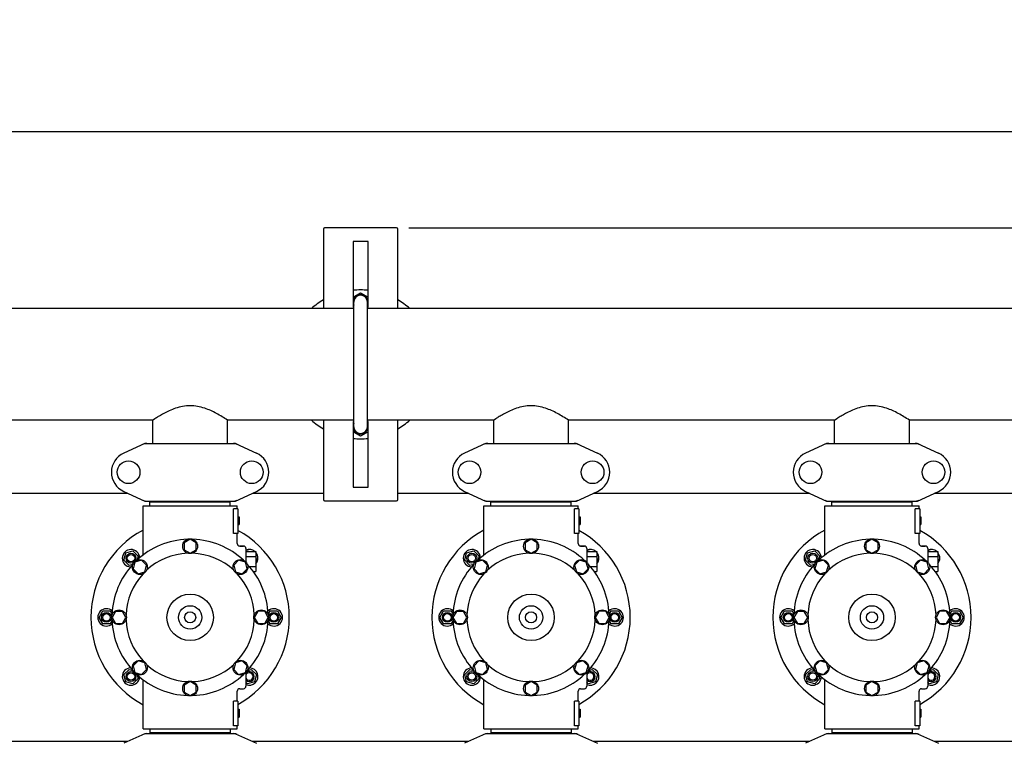
# Model space of a CAD drawing. Units: millimetres. Extents: x 18687 to 23553, y 1675 to 8407.
# Drawn here: x 20766 to 21560, y 4297 to 4880 of the extents above; entities that cross this region are included whole.
import ezdxf

# ---------------------------------------------------------------- set-up
doc = ezdxf.new("R2010")
doc.units = ezdxf.units.MM
doc.layers.add('COTAS', color=7, linetype='Continuous')
doc.styles.add('ARIAL', font='arial.ttf')
doc.dimstyles.new('Diseño_PlanosFabricacion', dxfattribs={"dimtxt": 40, "dimasz": 45, "dimexe": 10, "dimexo": 10, "dimgap": 10, "dimtad": 1, "dimtih": 1, "dimtoh": 1, "dimdec": 0, "dimzin": 1, "dimdsep": 46, "dimtxsty": 'ARIAL', "dimcen": 15, "dimadec": 0, "dimazin": 0, "dimtp": 0.05, "dimtm": 0.05, "dimtfac": 1, "dimtdec": 0, "dimtofl": 0, "dimtmove": 0, "dimatfit": 3, "dimfxl": 0, "dimtolj": 1, "dimarcsym": 0})

# ---------------------------------------------------------------- blocks, each defined once
blk = doc.blocks.new('*D4')
at = {"layer": 'COTAS', "color": 0, "lineweight": -2}
for p, q in [((21079.7, 4712.17), (22185.16, 4712.17)), ((22175.16, 4667.17), (22175.16, 4337.31)), ((22175.16, 4002.85), (22175.16, 4276.63)), ((21738.94, 3957.85), (22185.16, 3957.85))]:
    blk.add_line(p, q, dxfattribs=at)
at = {"layer": 'COTAS', "color": 0}
for points in [[(22167.66, 4667.17), (22182.66, 4667.17), (22175.16, 4712.17)], [(22167.66, 4002.85), (22182.66, 4002.85), (22175.16, 3957.85)]]:
    blk.add_solid(points, dxfattribs=at)
at = {"layer": 'Defpoints', "color": 0}
for p in [(21069.7, 4712.17), (21728.94, 3957.85), (22175.16, 3957.85)]:
    blk.add_point(p, dxfattribs=at)
at = {"layer": 'COTAS', "color": 0, "insert": (22175.16, 4306.97), "char_height": 40, "attachment_point": 5, "style": 'ARIAL'}
blk.add_mtext('\\A1;754 mm', dxfattribs=at)
blk = doc.blocks.new('*D5')
at = {"layer": 'COTAS', "color": 0, "lineweight": -2}
for p, q in [((21888.2, 4288.17), (21888.2, 3812.37)), ((19093.2, 4016.67), (19093.2, 3812.37)), ((19138.2, 3822.37), (21843.2, 3822.37))]:
    blk.add_line(p, q, dxfattribs=at)
at = {"layer": 'COTAS', "color": 0}
for points in [[(19138.2, 3829.87), (19138.2, 3814.87), (19093.2, 3822.37)], [(21843.2, 3829.87), (21843.2, 3814.87), (21888.2, 3822.37)]]:
    blk.add_solid(points, dxfattribs=at)
at = {"layer": 'Defpoints', "color": 0}
for p in [(21888.2, 4298.17), (19093.2, 4026.67), (21888.2, 3822.37)]:
    blk.add_point(p, dxfattribs=at)
at = {"layer": 'COTAS', "color": 0, "insert": (20490.7, 3852.79), "char_height": 40, "attachment_point": 5, "style": 'ARIAL'}
blk.add_mtext('\\A1;2795 mm', dxfattribs=at)
blk = doc.blocks.new('*D3')
at = {"layer": 'COTAS', "color": 0, "lineweight": -2}
for p, q in [((19058.2, 4474.97), (19058.2, 4800.01)), ((21980.2, 4666.17), (21980.2, 4800.01)), ((19103.2, 4790.01), (21935.2, 4790.01))]:
    blk.add_line(p, q, dxfattribs=at)
at = {"layer": 'COTAS', "color": 0}
for points in [[(19103.2, 4797.51), (19103.2, 4782.51), (19058.2, 4790.01)], [(21935.2, 4797.51), (21935.2, 4782.51), (21980.2, 4790.01)]]:
    blk.add_solid(points, dxfattribs=at)
at = {"layer": 'Defpoints', "color": 0}
for p in [(21980.2, 4790.01), (21980.2, 4656.17), (19058.2, 4464.97)]:
    blk.add_point(p, dxfattribs=at)
at = {"layer": 'COTAS', "color": 0, "insert": (20515.7, 4820.43), "char_height": 40, "attachment_point": 5, "style": 'ARIAL'}
blk.add_mtext('\\A1;2922 mm', dxfattribs=at)

msp = doc.modelspace()

# ---------------------------------------------------------------- linework, layer by layer
for p, q in [((21010.7, 4711.17), (21010.7, 4647.17)), ((21069.7, 4712.17), (21011.7, 4712.17)), ((21070.7, 4647.17), (21070.7, 4711.17)), ((21046.7, 4701.17), (21034.7, 4701.17)), ((21034.7, 4701.17), (21034.7, 4648.17)), ((21046.7, 4648.17), (21046.7, 4701.17)), ((21034.7, 4656.46), (21040.7, 4659.92)), ((21040.7, 4659.92), (21046.7, 4656.46)), ((21035.2, 4647.17), (19946.2, 4647.17)), ((21034.7, 4652.91), (21035.23, 4652.91)), ((21034.7, 4652.42), (21035.2, 4652.42)), ((21035.06, 4648.17), (21034.7, 4648.37)), ((21034.7, 4648.17), (21035.2, 4648.17)), ((21035.2, 4551.92), (21035.2, 4652.42)), ((21046.2, 4551.92), (21046.2, 4652.42)), ((21046.2, 4648.17), (21046.7, 4648.17)), ((21785.2, 4647.17), (21046.2, 4647.17)), ((21046.7, 4648.37), (21046.34, 4648.17)), ((20873.31, 4557.17), (20658.09, 4557.17)), ((20873.05, 4538.42), (20873.05, 4557.34)), ((21035.2, 4557.17), (20933.09, 4557.17)), ((20933.35, 4538.42), (20933.35, 4557.34)), ((21010.7, 4557.17), (21010.7, 4493.17)), ((21034.7, 4555.96), (21035.06, 4556.17)), ((21035.2, 4556.17), (21034.7, 4556.17)), ((21034.7, 4556.17), (21034.7, 4503.17)), ((21034.7, 4552.41), (21035.2, 4552.41)), ((21034.7, 4551.92), (21035.2, 4551.92)), ((21148.31, 4557.17), (21046.2, 4557.17)), ((21046.7, 4556.17), (21046.2, 4556.17)), ((21046.34, 4556.17), (21046.7, 4555.96)), ((21046.7, 4503.17), (21046.7, 4556.17)), ((21070.7, 4493.17), (21070.7, 4557.17)), ((21148.05, 4538.42), (21148.05, 4557.34)), ((21423.31, 4557.17), (21208.09, 4557.17)), ((21208.35, 4538.42), (21208.35, 4557.34)), ((21423.05, 4538.42), (21423.05, 4557.34)), ((21698.31, 4557.17), (21483.09, 4557.17)), ((21483.35, 4538.42), (21483.35, 4557.34)), ((21040.7, 4544.41), (21034.7, 4547.87)), ((21046.7, 4547.87), (21040.7, 4544.41)), ((20866.56, 4538.35), (20849.64, 4530.63)), ((20866.86, 4538.42), (20939.54, 4538.42)), ((20939.85, 4538.35), (20956.76, 4530.63)), ((21141.56, 4538.35), (21124.64, 4530.63)), ((21141.86, 4538.42), (21214.54, 4538.42)), ((21214.85, 4538.35), (21231.76, 4530.63)), ((21416.56, 4538.35), (21399.64, 4530.63)), ((21416.86, 4538.42), (21489.54, 4538.42)), ((21489.85, 4538.35), (21506.76, 4530.63)), ((20853.01, 4498.17), (20678.4, 4498.17)), ((20849.64, 4499.7), (20866.56, 4491.98)), ((20939.85, 4491.98), (20956.76, 4499.7)), ((21010.7, 4498.17), (20953.4, 4498.17)), ((21034.7, 4503.17), (21046.7, 4503.17)), ((21128.01, 4498.17), (21070.7, 4498.17)), ((21124.64, 4499.7), (21141.56, 4491.98)), ((21214.85, 4491.98), (21231.76, 4499.7)), ((21403.01, 4498.17), (21228.4, 4498.17)), ((21399.64, 4499.7), (21416.56, 4491.98)), ((21489.85, 4491.98), (21506.76, 4499.7)), ((21585.15, 4498.17), (21503.4, 4498.17)), ((20865.2, 4488.17), (20941.2, 4488.17)), ((20865.2, 4448.4), (20865.2, 4488.17)), ((20865.2, 4448.4), (20865.2, 4488.17)), ((20866.86, 4491.92), (20939.54, 4491.92)), ((20870.8, 4491.37), (20935.6, 4491.37)), ((20870.8, 4488.17), (20870.8, 4491.37)), ((20874.65, 4491.37), (20874.65, 4491.92)), ((20931.75, 4491.37), (20931.75, 4491.92)), ((20935.6, 4488.17), (20935.6, 4491.37)), ((20941.2, 4485.67), (20941.2, 4488.17)), ((20941.2, 4485.67), (20941.2, 4488.17)), ((21011.7, 4492.17), (21069.7, 4492.17)), ((21140.2, 4488.17), (21216.2, 4488.17)), ((21140.2, 4448.4), (21140.2, 4488.17)), ((21140.2, 4448.4), (21140.2, 4488.17)), ((21141.86, 4491.92), (21214.54, 4491.92)), ((21145.8, 4491.37), (21210.6, 4491.37)), ((21145.8, 4488.17), (21145.8, 4491.37)), ((21149.65, 4491.37), (21149.65, 4491.92)), ((21206.75, 4491.37), (21206.75, 4491.92)), ((21210.6, 4488.17), (21210.6, 4491.37)), ((21216.2, 4485.67), (21216.2, 4488.17)), ((21216.2, 4485.67), (21216.2, 4488.17)), ((21415.2, 4488.17), (21491.2, 4488.17)), ((21415.2, 4448.4), (21415.2, 4488.17)), ((21415.2, 4448.4), (21415.2, 4488.17)), ((21416.86, 4491.92), (21489.54, 4491.92)), ((21420.8, 4491.37), (21485.6, 4491.37)), ((21420.8, 4488.17), (21420.8, 4491.37)), ((21424.65, 4491.37), (21424.65, 4491.92)), ((21481.75, 4491.37), (21481.75, 4491.92)), ((21485.6, 4488.17), (21485.6, 4491.37)), ((21491.2, 4485.67), (21491.2, 4488.17)), ((21491.2, 4485.67), (21491.2, 4488.17)), ((20941.7, 4485.67), (20938.12, 4485.67)), ((20938.12, 4465.67), (20938.12, 4485.67)), ((20941.7, 4485.67), (20941.7, 4465.67)), ((21216.7, 4485.67), (21213.12, 4485.67)), ((21213.12, 4465.67), (21213.12, 4485.67)), ((21216.7, 4485.67), (21216.7, 4465.67)), ((21491.7, 4485.67), (21488.12, 4485.67)), ((21488.12, 4465.67), (21488.12, 4485.67)), ((21491.7, 4485.67), (21491.7, 4465.67)), ((20941.7, 4479.17), (20942.7, 4479.17)), ((20941.7, 4479), (20942.7, 4479)), ((20941.7, 4478.33), (20942.7, 4478.33)), ((20941.7, 4477.67), (20942.7, 4477.67)), ((20941.7, 4476.67), (20942.7, 4476.67)), ((20941.7, 4476), (20942.7, 4476)), ((20941.7, 4474.83), (20942.7, 4474.83)), ((20941.7, 4474.17), (20942.7, 4474.17)), ((20941.7, 4473.5), (20942.7, 4473.5)), ((20941.7, 4473.33), (20942.7, 4473.33)), ((20941.7, 4473.17), (20942.7, 4473.17)), ((20942.7, 4479.17), (20942.7, 4473.17)), ((21216.7, 4479.17), (21217.7, 4479.17)), ((21216.7, 4479), (21217.7, 4479)), ((21216.7, 4478.33), (21217.7, 4478.33)), ((21216.7, 4477.67), (21217.7, 4477.67)), ((21216.7, 4476.67), (21217.7, 4476.67)), ((21216.7, 4476), (21217.7, 4476)), ((21216.7, 4474.83), (21217.7, 4474.83)), ((21216.7, 4474.17), (21217.7, 4474.17)), ((21216.7, 4473.5), (21217.7, 4473.5)), ((21216.7, 4473.33), (21217.7, 4473.33)), ((21216.7, 4473.17), (21217.7, 4473.17)), ((21217.7, 4479.17), (21217.7, 4473.17)), ((21491.7, 4479.17), (21492.7, 4479.17)), ((21491.7, 4479), (21492.7, 4479)), ((21491.7, 4478.33), (21492.7, 4478.33)), ((21491.7, 4477.67), (21492.7, 4477.67)), ((21491.7, 4476.67), (21492.7, 4476.67)), ((21491.7, 4476), (21492.7, 4476)), ((21491.7, 4474.83), (21492.7, 4474.83)), ((21491.7, 4474.17), (21492.7, 4474.17)), ((21491.7, 4473.5), (21492.7, 4473.5)), ((21491.7, 4473.33), (21492.7, 4473.33)), ((21491.7, 4473.17), (21492.7, 4473.17)), ((21492.7, 4479.17), (21492.7, 4473.17)), ((20941.7, 4465.67), (20938.12, 4465.67)), ((20941.2, 4457.67), (20941.2, 4465.67)), ((20941.2, 4457.67), (20941.2, 4465.67)), ((21216.7, 4465.67), (21213.12, 4465.67)), ((21216.2, 4457.67), (21216.2, 4465.67)), ((21216.2, 4457.67), (21216.2, 4465.67)), ((21491.7, 4465.67), (21488.12, 4465.67)), ((21491.2, 4457.67), (21491.2, 4465.67)), ((21491.2, 4457.67), (21491.2, 4465.67)), ((20903.2, 4461.17), (20898.33, 4458.36)), ((20898.33, 4458.36), (20898.33, 4452.73)), ((20908.07, 4458.36), (20903.2, 4461.17)), ((20908.07, 4452.73), (20908.07, 4458.36)), ((21178.2, 4461.17), (21173.33, 4458.36)), ((21173.33, 4458.36), (21173.33, 4452.73)), ((21183.07, 4458.36), (21178.2, 4461.17)), ((21183.07, 4452.73), (21183.07, 4458.36)), ((21453.2, 4461.17), (21448.33, 4458.36)), ((21448.33, 4458.36), (21448.33, 4452.73)), ((21458.07, 4458.36), (21453.2, 4461.17)), ((21458.07, 4452.73), (21458.07, 4458.36)), ((20849.68, 4444.34), (20851.23, 4450.14)), ((20851.23, 4450.14), (20857.02, 4451.69)), ((20857.02, 4451.69), (20861.27, 4447.45)), ((20898.33, 4452.73), (20903.2, 4449.92)), ((20903.2, 4449.92), (20908.07, 4452.73)), ((20946.2, 4455.67), (20943.2, 4455.67)), ((20943.2, 4455.67), (20946.2, 4455.67)), ((20948.2, 4453.67), (20948.2, 4442.77)), ((20948.2, 4451.17), (20956.2, 4451.17)), ((20948.85, 4451.17), (20949.38, 4451.69)), ((20949.38, 4451.69), (20951.34, 4451.17)), ((20956.2, 4451.17), (20956.2, 4435.17)), ((21124.68, 4444.34), (21126.23, 4450.14)), ((21126.23, 4450.14), (21132.02, 4451.69)), ((21132.02, 4451.69), (21136.27, 4447.45)), ((21173.33, 4452.73), (21178.2, 4449.92)), ((21178.2, 4449.92), (21183.07, 4452.73)), ((21221.2, 4455.67), (21218.2, 4455.67)), ((21218.2, 4455.67), (21221.2, 4455.67)), ((21223.2, 4453.67), (21223.2, 4442.77)), ((21223.2, 4451.17), (21231.2, 4451.17)), ((21223.85, 4451.17), (21224.38, 4451.69)), ((21224.38, 4451.69), (21226.34, 4451.17)), ((21231.2, 4451.17), (21231.2, 4435.17)), ((21399.68, 4444.34), (21401.23, 4450.14)), ((21401.23, 4450.14), (21407.02, 4451.69)), ((21407.02, 4451.69), (21411.27, 4447.45)), ((21448.33, 4452.73), (21453.2, 4449.92)), ((21453.2, 4449.92), (21458.07, 4452.73)), ((21496.2, 4455.67), (21493.2, 4455.67)), ((21493.2, 4455.67), (21496.2, 4455.67)), ((21498.2, 4453.67), (21498.2, 4442.77)), ((21498.2, 4451.17), (21506.2, 4451.17)), ((21498.85, 4451.17), (21499.38, 4451.69)), ((21499.38, 4451.69), (21501.34, 4451.17)), ((21506.2, 4451.17), (21506.2, 4435.17)), ((20853.92, 4440.1), (20849.68, 4444.34)), ((20856.92, 4440.9), (20853.92, 4440.1)), ((20858.65, 4442.71), (20857.19, 4437.28)), ((20864.08, 4444.17), (20858.65, 4442.71)), ((20861.27, 4447.45), (20860.46, 4444.44)), ((20868.06, 4440.19), (20864.08, 4444.17)), ((20866.61, 4434.76), (20868.06, 4440.19)), ((20942.31, 4444.17), (20938.34, 4440.2)), ((20938.34, 4440.2), (20939.79, 4434.76)), ((20947.75, 4442.71), (20942.31, 4444.17)), ((20949.2, 4437.28), (20947.75, 4442.71)), ((20948.2, 4447.17), (20956.2, 4447.17)), ((20956.2, 4446.3), (20956.73, 4444.34)), ((20956.73, 4444.34), (20956.2, 4443.82)), ((21128.92, 4440.1), (21124.68, 4444.34)), ((21131.92, 4440.9), (21128.92, 4440.1)), ((21133.65, 4442.71), (21132.19, 4437.28)), ((21139.08, 4444.17), (21133.65, 4442.71)), ((21136.27, 4447.45), (21135.46, 4444.44)), ((21143.06, 4440.19), (21139.08, 4444.17)), ((21141.61, 4434.76), (21143.06, 4440.19)), ((21217.31, 4444.17), (21213.34, 4440.2)), ((21213.34, 4440.2), (21214.79, 4434.76)), ((21222.75, 4442.71), (21217.31, 4444.17)), ((21224.2, 4437.28), (21222.75, 4442.71)), ((21223.2, 4447.17), (21231.2, 4447.17)), ((21231.2, 4446.3), (21231.73, 4444.34)), ((21231.73, 4444.34), (21231.2, 4443.82)), ((21403.92, 4440.1), (21399.68, 4444.34)), ((21406.92, 4440.9), (21403.92, 4440.1)), ((21408.65, 4442.71), (21407.19, 4437.28)), ((21414.08, 4444.17), (21408.65, 4442.71)), ((21411.27, 4447.45), (21410.46, 4444.44)), ((21418.06, 4440.19), (21414.08, 4444.17)), ((21416.61, 4434.76), (21418.06, 4440.19)), ((21492.31, 4444.17), (21488.34, 4440.2)), ((21488.34, 4440.2), (21489.79, 4434.76)), ((21497.75, 4442.71), (21492.31, 4444.17)), ((21499.2, 4437.28), (21497.75, 4442.71)), ((21498.2, 4447.17), (21506.2, 4447.17)), ((21506.2, 4446.3), (21506.73, 4444.34)), ((21506.73, 4444.34), (21506.2, 4443.82)), ((20857.19, 4437.28), (20861.17, 4433.3)), ((20861.17, 4433.3), (20866.61, 4434.76)), ((20939.79, 4434.76), (20945.23, 4433.31)), ((20945.23, 4433.31), (20949.2, 4437.28)), ((20951.03, 4439.17), (20956.2, 4439.17)), ((20954.19, 4435.17), (20956.2, 4435.17)), ((21132.19, 4437.28), (21136.17, 4433.3)), ((21136.17, 4433.3), (21141.61, 4434.76)), ((21214.79, 4434.76), (21220.23, 4433.31)), ((21220.23, 4433.31), (21224.2, 4437.28)), ((21226.03, 4439.17), (21231.2, 4439.17)), ((21229.19, 4435.17), (21231.2, 4435.17)), ((21407.19, 4437.28), (21411.17, 4433.3)), ((21411.17, 4433.3), (21416.61, 4434.76)), ((21489.79, 4434.76), (21495.23, 4433.31)), ((21495.23, 4433.31), (21499.2, 4437.28)), ((21501.03, 4439.17), (21506.2, 4439.17)), ((21504.19, 4435.17), (21506.2, 4435.17)), ((20829.7, 4398.17), (20832.7, 4403.36)), ((20832.7, 4403.36), (20838.7, 4403.36)), ((20838.7, 4403.36), (20840.26, 4400.67)), ((20843.01, 4403.03), (20840.2, 4398.17)), ((20848.64, 4403.03), (20843.01, 4403.03)), ((20851.45, 4398.17), (20848.64, 4403.03)), ((20957.77, 4403.04), (20954.95, 4398.17)), ((20963.39, 4403.04), (20957.77, 4403.04)), ((20966.2, 4398.17), (20963.39, 4403.04)), ((20966.15, 4400.67), (20967.7, 4403.36)), ((20967.7, 4403.36), (20973.7, 4403.36)), ((20973.7, 4403.36), (20976.7, 4398.17)), ((21104.7, 4398.17), (21107.7, 4403.36)), ((21107.7, 4403.36), (21113.7, 4403.36)), ((21113.7, 4403.36), (21115.26, 4400.67)), ((21118.01, 4403.03), (21115.2, 4398.17)), ((21123.64, 4403.03), (21118.01, 4403.03)), ((21126.45, 4398.17), (21123.64, 4403.03)), ((21232.77, 4403.04), (21229.95, 4398.17)), ((21238.39, 4403.04), (21232.77, 4403.04)), ((21241.2, 4398.17), (21238.39, 4403.04)), ((21241.15, 4400.67), (21242.7, 4403.36)), ((21242.7, 4403.36), (21248.7, 4403.36)), ((21248.7, 4403.36), (21251.7, 4398.17)), ((21379.7, 4398.17), (21382.7, 4403.36)), ((21382.7, 4403.36), (21388.7, 4403.36)), ((21388.7, 4403.36), (21390.26, 4400.67)), ((21393.01, 4403.03), (21390.2, 4398.17)), ((21398.64, 4403.03), (21393.01, 4403.03)), ((21401.45, 4398.17), (21398.64, 4403.03)), ((21507.77, 4403.04), (21504.95, 4398.17)), ((21513.39, 4403.04), (21507.77, 4403.04)), ((21516.2, 4398.17), (21513.39, 4403.04)), ((21516.15, 4400.67), (21517.7, 4403.36)), ((21517.7, 4403.36), (21523.7, 4403.36)), ((21523.7, 4403.36), (21526.7, 4398.17)), ((20832.7, 4392.97), (20829.7, 4398.17)), ((20838.7, 4392.97), (20832.7, 4392.97)), ((20840.26, 4395.66), (20838.7, 4392.97)), ((20840.2, 4398.17), (20843.01, 4393.29)), ((20843.01, 4393.29), (20848.64, 4393.29)), ((20848.64, 4393.29), (20851.45, 4398.17)), ((20954.95, 4398.17), (20957.77, 4393.3)), ((20957.77, 4393.3), (20963.39, 4393.3)), ((20963.39, 4393.3), (20966.2, 4398.17)), ((20967.7, 4392.97), (20966.15, 4395.66)), ((20973.7, 4392.97), (20967.7, 4392.97)), ((20976.7, 4398.17), (20973.7, 4392.97)), ((21107.7, 4392.97), (21104.7, 4398.17)), ((21113.7, 4392.97), (21107.7, 4392.97)), ((21115.26, 4395.66), (21113.7, 4392.97)), ((21115.2, 4398.17), (21118.01, 4393.29)), ((21118.01, 4393.29), (21123.64, 4393.29)), ((21123.64, 4393.29), (21126.45, 4398.17)), ((21229.95, 4398.17), (21232.77, 4393.3)), ((21232.77, 4393.3), (21238.39, 4393.3)), ((21238.39, 4393.3), (21241.2, 4398.17)), ((21242.7, 4392.97), (21241.15, 4395.66)), ((21248.7, 4392.97), (21242.7, 4392.97)), ((21251.7, 4398.17), (21248.7, 4392.97)), ((21382.7, 4392.97), (21379.7, 4398.17)), ((21388.7, 4392.97), (21382.7, 4392.97)), ((21390.26, 4395.66), (21388.7, 4392.97)), ((21390.2, 4398.17), (21393.01, 4393.29)), ((21393.01, 4393.29), (21398.64, 4393.29)), ((21398.64, 4393.29), (21401.45, 4398.17)), ((21504.95, 4398.17), (21507.77, 4393.3)), ((21507.77, 4393.3), (21513.39, 4393.3)), ((21513.39, 4393.3), (21516.2, 4398.17)), ((21517.7, 4392.97), (21516.15, 4395.66)), ((21523.7, 4392.97), (21517.7, 4392.97)), ((21526.7, 4398.17), (21523.7, 4392.97)), ((20861.18, 4363.02), (20857.2, 4359.05)), ((20866.61, 4361.57), (20861.18, 4363.02)), ((20868.07, 4356.14), (20866.61, 4361.57)), ((20939.79, 4361.57), (20938.34, 4356.14)), ((20945.23, 4363.03), (20939.79, 4361.57)), ((20949.21, 4359.05), (20945.23, 4363.03)), ((21136.18, 4363.02), (21132.2, 4359.05)), ((21141.61, 4361.57), (21136.18, 4363.02)), ((21143.07, 4356.14), (21141.61, 4361.57)), ((21214.79, 4361.57), (21213.34, 4356.14)), ((21220.23, 4363.03), (21214.79, 4361.57)), ((21224.21, 4359.05), (21220.23, 4363.03)), ((21411.18, 4363.02), (21407.2, 4359.05)), ((21416.61, 4361.57), (21411.18, 4363.02)), ((21418.07, 4356.14), (21416.61, 4361.57)), ((21489.79, 4361.57), (21488.34, 4356.14)), ((21495.23, 4363.03), (21489.79, 4361.57)), ((21499.21, 4359.05), (21495.23, 4363.03)), ((20849.68, 4351.99), (20853.92, 4356.23)), ((20853.92, 4356.23), (20856.92, 4355.43)), ((20857.2, 4359.05), (20858.65, 4353.62)), ((20858.65, 4353.62), (20864.09, 4352.16)), ((20864.09, 4352.16), (20868.07, 4356.14)), ((20938.34, 4356.14), (20942.32, 4352.16)), ((20942.32, 4352.16), (20947.75, 4353.62)), ((20947.75, 4353.62), (20949.21, 4359.05)), ((20948.2, 4353.56), (20948.2, 4342.67)), ((20949.48, 4355.43), (20952.48, 4356.23)), ((20952.48, 4356.23), (20956.73, 4351.99)), ((21124.68, 4351.99), (21128.92, 4356.23)), ((21128.92, 4356.23), (21131.92, 4355.43)), ((21132.2, 4359.05), (21133.65, 4353.62)), ((21133.65, 4353.62), (21139.09, 4352.16)), ((21139.09, 4352.16), (21143.07, 4356.14)), ((21213.34, 4356.14), (21217.32, 4352.16)), ((21217.32, 4352.16), (21222.75, 4353.62)), ((21222.75, 4353.62), (21224.21, 4359.05)), ((21223.2, 4353.56), (21223.2, 4342.67)), ((21224.48, 4355.43), (21227.48, 4356.23)), ((21227.48, 4356.23), (21231.73, 4351.99)), ((21399.68, 4351.99), (21403.92, 4356.23)), ((21403.92, 4356.23), (21406.92, 4355.43)), ((21407.2, 4359.05), (21408.65, 4353.62)), ((21408.65, 4353.62), (21414.09, 4352.16)), ((21414.09, 4352.16), (21418.07, 4356.14)), ((21488.34, 4356.14), (21492.32, 4352.16)), ((21492.32, 4352.16), (21497.75, 4353.62)), ((21497.75, 4353.62), (21499.21, 4359.05)), ((21498.2, 4353.56), (21498.2, 4342.67)), ((21499.48, 4355.43), (21502.48, 4356.23)), ((21502.48, 4356.23), (21506.73, 4351.99)), ((20851.23, 4346.19), (20849.68, 4351.99)), ((20857.02, 4344.64), (20851.23, 4346.19)), ((20861.27, 4348.88), (20857.02, 4344.64)), ((20860.46, 4351.89), (20861.27, 4348.88)), ((20865.2, 4308.17), (20865.2, 4347.93)), ((20903.2, 4346.42), (20898.33, 4343.6)), ((20908.08, 4343.6), (20903.2, 4346.42)), ((20949.38, 4344.64), (20948.2, 4345.82)), ((20955.17, 4346.19), (20949.38, 4344.64)), ((20956.73, 4351.99), (20955.17, 4346.19)), ((21126.23, 4346.19), (21124.68, 4351.99)), ((21132.02, 4344.64), (21126.23, 4346.19)), ((21136.27, 4348.88), (21132.02, 4344.64)), ((21135.46, 4351.89), (21136.27, 4348.88)), ((21140.2, 4308.17), (21140.2, 4347.93)), ((21178.2, 4346.42), (21173.33, 4343.6)), ((21183.08, 4343.6), (21178.2, 4346.42)), ((21224.38, 4344.64), (21223.2, 4345.82)), ((21230.17, 4346.19), (21224.38, 4344.64)), ((21231.73, 4351.99), (21230.17, 4346.19)), ((21401.23, 4346.19), (21399.68, 4351.99)), ((21407.02, 4344.64), (21401.23, 4346.19)), ((21411.27, 4348.88), (21407.02, 4344.64)), ((21410.46, 4351.89), (21411.27, 4348.88)), ((21415.2, 4308.17), (21415.2, 4347.93)), ((21453.2, 4346.42), (21448.33, 4343.6)), ((21458.08, 4343.6), (21453.2, 4346.42)), ((21499.38, 4344.64), (21498.2, 4345.82)), ((21505.17, 4346.19), (21499.38, 4344.64)), ((21506.73, 4351.99), (21505.17, 4346.19)), ((20898.33, 4343.6), (20898.33, 4337.98)), ((20898.33, 4337.98), (20903.2, 4335.17)), ((20903.2, 4335.17), (20908.08, 4337.98)), ((20908.08, 4337.98), (20908.08, 4343.6)), ((20941.2, 4330.67), (20941.2, 4338.67)), ((20941.2, 4330.67), (20941.2, 4338.67)), ((20943.2, 4340.67), (20946.2, 4340.67)), ((21173.33, 4343.6), (21173.33, 4337.98)), ((21173.33, 4337.98), (21178.2, 4335.17)), ((21178.2, 4335.17), (21183.08, 4337.98)), ((21183.08, 4337.98), (21183.08, 4343.6)), ((21216.2, 4330.67), (21216.2, 4338.67)), ((21216.2, 4330.67), (21216.2, 4338.67)), ((21218.2, 4340.67), (21221.2, 4340.67)), ((21448.33, 4343.6), (21448.33, 4337.98)), ((21448.33, 4337.98), (21453.2, 4335.17)), ((21453.2, 4335.17), (21458.08, 4337.98)), ((21458.08, 4337.98), (21458.08, 4343.6)), ((21491.2, 4330.67), (21491.2, 4338.67)), ((21491.2, 4330.67), (21491.2, 4338.67)), ((21493.2, 4340.67), (21496.2, 4340.67)), ((20941.7, 4330.67), (20938.12, 4330.67)), ((20938.12, 4310.67), (20938.12, 4330.67)), ((20941.7, 4330.67), (20941.7, 4310.67)), ((21216.7, 4330.67), (21213.12, 4330.67)), ((21213.12, 4310.67), (21213.12, 4330.67)), ((21216.7, 4330.67), (21216.7, 4310.67)), ((21491.7, 4330.67), (21488.12, 4330.67)), ((21488.12, 4310.67), (21488.12, 4330.67)), ((21491.7, 4330.67), (21491.7, 4310.67)), ((20941.7, 4324.17), (20942.7, 4324.17)), ((20941.7, 4324), (20942.7, 4324)), ((20941.7, 4323.33), (20942.7, 4323.33)), ((20941.7, 4322.67), (20942.7, 4322.67)), ((20941.7, 4321.83), (20942.7, 4321.83)), ((20942.7, 4324.17), (20942.7, 4317.67)), ((21216.7, 4324.17), (21217.7, 4324.17)), ((21216.7, 4324), (21217.7, 4324)), ((21216.7, 4323.33), (21217.7, 4323.33)), ((21216.7, 4322.67), (21217.7, 4322.67)), ((21216.7, 4321.83), (21217.7, 4321.83)), ((21217.7, 4324.17), (21217.7, 4317.67)), ((21491.7, 4324.17), (21492.7, 4324.17)), ((21491.7, 4324), (21492.7, 4324)), ((21491.7, 4323.33), (21492.7, 4323.33)), ((21491.7, 4322.67), (21492.7, 4322.67)), ((21491.7, 4321.83), (21492.7, 4321.83)), ((21492.7, 4324.17), (21492.7, 4317.67)), ((20941.7, 4320.33), (20942.7, 4320.33)), ((20941.7, 4319.5), (20942.7, 4319.5)), ((20941.7, 4318.83), (20942.7, 4318.83)), ((20941.7, 4318.17), (20942.7, 4318.17)), ((20941.7, 4317.83), (20942.7, 4317.83)), ((20941.7, 4317.67), (20942.7, 4317.67)), ((21216.7, 4320.33), (21217.7, 4320.33)), ((21216.7, 4319.5), (21217.7, 4319.5)), ((21216.7, 4318.83), (21217.7, 4318.83)), ((21216.7, 4318.17), (21217.7, 4318.17)), ((21216.7, 4317.83), (21217.7, 4317.83)), ((21216.7, 4317.67), (21217.7, 4317.67)), ((21491.7, 4320.33), (21492.7, 4320.33)), ((21491.7, 4319.5), (21492.7, 4319.5)), ((21491.7, 4318.83), (21492.7, 4318.83)), ((21491.7, 4318.17), (21492.7, 4318.17)), ((21491.7, 4317.83), (21492.7, 4317.83)), ((21491.7, 4317.67), (21492.7, 4317.67)), ((20865.2, 4308.17), (20941.2, 4308.17)), ((20870.8, 4308.17), (20870.8, 4304.97)), ((20935.6, 4304.97), (20870.8, 4304.97)), ((20874.65, 4304.42), (20874.65, 4304.97)), ((20931.75, 4304.42), (20931.75, 4304.97)), ((20935.6, 4308.17), (20935.6, 4304.97)), ((20941.7, 4310.67), (20938.12, 4310.67)), ((20941.2, 4308.17), (20941.2, 4310.67)), ((20941.2, 4308.17), (20941.2, 4310.67)), ((21140.2, 4308.17), (21216.2, 4308.17)), ((21145.8, 4308.17), (21145.8, 4304.97)), ((21210.6, 4304.97), (21145.8, 4304.97)), ((21149.65, 4304.42), (21149.65, 4304.97)), ((21206.75, 4304.42), (21206.75, 4304.97)), ((21210.6, 4308.17), (21210.6, 4304.97)), ((21216.7, 4310.67), (21213.12, 4310.67)), ((21216.2, 4308.17), (21216.2, 4310.67)), ((21216.2, 4308.17), (21216.2, 4310.67)), ((21415.2, 4308.17), (21491.2, 4308.17)), ((21420.8, 4308.17), (21420.8, 4304.97)), ((21485.6, 4304.97), (21420.8, 4304.97)), ((21424.65, 4304.42), (21424.65, 4304.97)), ((21481.75, 4304.42), (21481.75, 4304.97)), ((21485.6, 4308.17), (21485.6, 4304.97)), ((21491.7, 4310.67), (21488.12, 4310.67)), ((21491.2, 4308.17), (21491.2, 4310.67)), ((21491.2, 4308.17), (21491.2, 4310.67)), ((20853.01, 4298.17), (20678.4, 4298.17)), ((20866.56, 4304.35), (20849.64, 4296.63)), ((20866.86, 4304.42), (20939.54, 4304.42)), ((20939.85, 4304.35), (20956.76, 4296.63)), ((21128.01, 4298.17), (20953.4, 4298.17)), ((21141.56, 4304.35), (21124.64, 4296.63)), ((21141.86, 4304.42), (21214.54, 4304.42)), ((21214.85, 4304.35), (21231.76, 4296.63)), ((21403.01, 4298.17), (21228.4, 4298.17)), ((21416.56, 4304.35), (21399.64, 4296.63)), ((21416.86, 4304.42), (21489.54, 4304.42)), ((21489.85, 4304.35), (21506.76, 4296.63)), ((21585.15, 4298.17), (21503.4, 4298.17))]:
    msp.add_line(p, q)
for centre, radius in [((20853.55, 4515.17), 9.12), ((20952.85, 4515.17), 9.12), ((21128.55, 4515.17), 9.12), ((21227.85, 4515.17), 9.12), ((21403.55, 4515.17), 9.12), ((21502.85, 4515.17), 9.12), ((20903.2, 4455.54), 6), ((21178.2, 4455.54), 6), ((21453.2, 4455.54), 6), ((20855.47, 4445.9), 4), ((20855.47, 4445.9), 3), ((21130.47, 4445.9), 4), ((21130.47, 4445.9), 3), ((21405.47, 4445.9), 4), ((21405.47, 4445.9), 3), ((20862.63, 4438.74), 6), ((20943.77, 4438.74), 6), ((21137.63, 4438.74), 6), ((21218.77, 4438.74), 6), ((21412.63, 4438.74), 6), ((21493.77, 4438.74), 6), ((20903.2, 4398.17), 18.75), ((21178.2, 4398.17), 18.75), ((21453.2, 4398.17), 18.75), ((20835.7, 4398.17), 4), ((20835.7, 4398.17), 3), ((20845.83, 4398.17), 6), ((20903.2, 4398.17), 9.38), ((20903.2, 4398.17), 4.5), ((20960.58, 4398.17), 6), ((20970.7, 4398.17), 4), ((20970.7, 4398.17), 3), ((21110.7, 4398.17), 4), ((21110.7, 4398.17), 3), ((21120.83, 4398.17), 6), ((21178.2, 4398.17), 9.38), ((21178.2, 4398.17), 4.5), ((21235.58, 4398.17), 6), ((21245.7, 4398.17), 4), ((21245.7, 4398.17), 3), ((21385.7, 4398.17), 4), ((21385.7, 4398.17), 3), ((21395.83, 4398.17), 6), ((21453.2, 4398.17), 9.38), ((21453.2, 4398.17), 4.5), ((21510.58, 4398.17), 6), ((21520.7, 4398.17), 4), ((21520.7, 4398.17), 3), ((20862.63, 4357.6), 6), ((20943.77, 4357.6), 6), ((21137.63, 4357.6), 6), ((21218.77, 4357.6), 6), ((21412.63, 4357.6), 6), ((21493.77, 4357.6), 6), ((20855.47, 4350.44), 4), ((20855.47, 4350.44), 3), ((21130.47, 4350.44), 4), ((21130.47, 4350.44), 3), ((21405.47, 4350.44), 4), ((21405.47, 4350.44), 3), ((20903.2, 4340.79), 6), ((21178.2, 4340.79), 6), ((21453.2, 4340.79), 6)]:
    msp.add_circle(centre, radius)
for centre, radius, start, end in [((21011.7, 4711.17), 1, 90, 180), ((21069.7, 4711.17), 1, 0, 90), ((21040.7, 4602.17), 60, 84.25731, 95.74269), ((21040.7, 4652.42), 6.05, 7.33459, 172.65442), ((21040.7, 4652.42), 5.5, 0, 180), ((21040.7, 4602.17), 60, 120, 131.37978), ((21040.7, 4652.42), 6.05, 187.36805, 204.61019), ((21040.7, 4652.42), 6.05, 335.38152, 352.66298), ((21040.7, 4602.17), 60, 48.62022, 60), ((21040.7, 4602.17), 60, 228.62022, 240), ((21040.7, 4551.92), 6.05, 155.39031, 172.65445), ((21040.7, 4551.92), 6.05, 187.36802, 352.66297), ((21040.7, 4551.92), 5.5, 180, 0), ((21040.7, 4551.92), 6.05, 7.33458, 24.61283), ((21040.7, 4602.17), 60, 300, 311.37978), ((20868.35, 4530.85), 7.57, 100.93872, 114.51675), ((20868.34, 4530.85), 7.57, 90.00422, 100.87711), ((20938.06, 4530.88), 7.53, 65.44791, 90.02255), ((21040.7, 4602.17), 60, 264.25731, 275.74269), ((21143.35, 4530.85), 7.57, 100.93872, 114.51675), ((21143.34, 4530.85), 7.57, 90.00422, 100.87711), ((21213.06, 4530.88), 7.53, 65.44791, 90.02255), ((21418.35, 4530.85), 7.57, 100.93872, 114.51675), ((21418.34, 4530.85), 7.57, 90.00422, 100.87711), ((21488.06, 4530.88), 7.53, 65.44791, 90.02255), ((20856.7, 4515.17), 17, 114.52955, 245.47045), ((20949.7, 4515.17), 17, 294.52955, 65.47045), ((21131.7, 4515.17), 17, 114.52955, 245.47045), ((21224.7, 4515.17), 17, 294.52955, 65.47045), ((21406.7, 4515.17), 17, 114.52955, 245.47045), ((21499.7, 4515.17), 17, 294.52955, 65.47045), ((20868.35, 4499.49), 7.57, 245.47292, 253.6291), ((20868.33, 4499.43), 7.51, 253.64138, 256.55794), ((20868.34, 4499.49), 7.57, 256.59415, 269.98802), ((20938.06, 4499.48), 7.57, 270.00422, 280.87711), ((20938.05, 4499.48), 7.57, 280.93872, 294.51675), ((21011.7, 4493.17), 1, 180, 270), ((21069.7, 4493.17), 1, 270, 0), ((21143.35, 4499.49), 7.57, 245.47292, 253.6291), ((21143.33, 4499.43), 7.51, 253.64138, 256.55794), ((21143.34, 4499.49), 7.57, 256.59415, 269.98802), ((21213.06, 4499.48), 7.57, 270.00422, 280.87711), ((21213.05, 4499.48), 7.57, 280.93872, 294.51675), ((21418.35, 4499.49), 7.57, 245.47292, 253.6291), ((21418.33, 4499.43), 7.51, 253.64138, 256.55794), ((21418.34, 4499.49), 7.57, 256.59415, 269.98802), ((21488.06, 4499.48), 7.57, 270.00422, 280.87711), ((21488.05, 4499.48), 7.57, 280.93872, 294.51675), ((20903.2, 4398.17), 80, 118.36189, 241.63811), ((20903.2, 4398.17), 80, 298.77027, 61.22964), ((21178.2, 4398.17), 80, 118.36189, 241.63811), ((21178.2, 4398.17), 80, 298.77027, 61.22964), ((21453.2, 4398.17), 80, 118.36189, 241.63811), ((21453.2, 4398.17), 80, 298.77027, 61.22964), ((20903.2, 4398.17), 63, 91.98987, 133.01013), ((20903.2, 4398.17), 63, 46.98987, 88.01013), ((20943.2, 4457.67), 2, 179.99702, 270.00184), ((21178.2, 4398.17), 63, 91.98987, 133.01013), ((21178.2, 4398.17), 63, 46.98987, 88.01013), ((21218.2, 4457.67), 2, 179.99702, 270.00184), ((21453.2, 4398.17), 63, 91.98987, 133.01013), ((21453.2, 4398.17), 63, 46.98987, 88.01013), ((21493.2, 4457.67), 2, 179.99702, 270.00184), ((20855.47, 4445.9), 7, 2.6269, 267.41331), ((20903.2, 4398.17), 51.75, 92.19556, 132.80444), ((20903.2, 4398.17), 51.75, 47.19556, 87.80444), ((20946.2, 4453.67), 2, 0, 90), ((20950.93, 4445.9), 7, 48.92517, 112.97358), ((20950.93, 4445.9), 7, 318.85676, 40.90909), ((21130.47, 4445.9), 7, 2.6269, 267.41331), ((21178.2, 4398.17), 51.75, 92.19556, 132.80444), ((21178.2, 4398.17), 51.75, 47.19556, 87.80444), ((21221.2, 4453.67), 2, 0, 90), ((21225.93, 4445.9), 7, 48.92517, 112.97358), ((21225.93, 4445.9), 7, 318.85676, 40.90909), ((21405.47, 4445.9), 7, 2.6269, 267.41331), ((21453.2, 4398.17), 51.75, 92.19556, 132.80444), ((21453.2, 4398.17), 51.75, 47.19556, 87.80444), ((21496.2, 4453.67), 2, 0, 90), ((21500.93, 4445.9), 7, 48.92517, 112.97358), ((21500.93, 4445.9), 7, 318.85676, 40.90909), ((20903.2, 4398.17), 63, 136.98987, 178.01013), ((20903.2, 4398.17), 63, 1.98987, 43.01013), ((21178.2, 4398.17), 63, 136.98987, 178.01013), ((21178.2, 4398.17), 63, 1.98987, 43.01013), ((21453.2, 4398.17), 63, 136.98987, 178.01013), ((21453.2, 4398.17), 63, 1.98987, 43.01013), ((20903.2, 4398.17), 51.75, 137.19556, 177.80444), ((20903.2, 4398.17), 51.75, 2.19556, 42.80444), ((21178.2, 4398.17), 51.75, 137.19556, 177.80444), ((21178.2, 4398.17), 51.75, 2.19556, 42.80444), ((21453.2, 4398.17), 51.75, 137.19556, 177.80444), ((21453.2, 4398.17), 51.75, 2.19556, 42.80444), ((20835.7, 4398.17), 7, 47.55803, 312.41329), ((20970.7, 4398.17), 7, 227.55803, 132.41329), ((21110.7, 4398.17), 7, 47.55803, 312.41329), ((21245.7, 4398.17), 7, 227.55803, 132.41329), ((21385.7, 4398.17), 7, 47.55803, 312.41329), ((21520.7, 4398.17), 7, 227.55803, 132.41329), ((20903.2, 4398.17), 63, 181.98987, 223.01013), ((20903.2, 4398.17), 51.75, 182.19556, 222.80444), ((20903.2, 4398.17), 51.75, 317.19556, 357.80444), ((20903.2, 4398.17), 63, 316.98987, 358.01013), ((21178.2, 4398.17), 63, 181.98987, 223.01013), ((21178.2, 4398.17), 51.75, 182.19556, 222.80444), ((21178.2, 4398.17), 51.75, 317.19556, 357.80444), ((21178.2, 4398.17), 63, 316.98987, 358.01013), ((21453.2, 4398.17), 63, 181.98987, 223.01013), ((21453.2, 4398.17), 51.75, 182.19556, 222.80444), ((21453.2, 4398.17), 51.75, 317.19556, 357.80444), ((21453.2, 4398.17), 63, 316.98987, 358.01013), ((20855.47, 4350.44), 7, 92.558, 357.33916), ((20903.2, 4398.17), 51.75, 227.19556, 267.80444), ((20903.2, 4398.17), 51.75, 272.19556, 312.80444), ((20950.93, 4350.44), 7, 247.01478, 87.41331), ((20950.93, 4350.44), 4, 226.9326, 133.06884), ((20950.93, 4350.44), 3, 204.36186, 155.61952), ((21130.47, 4350.44), 7, 92.558, 357.33916), ((21178.2, 4398.17), 51.75, 227.19556, 267.80444), ((21178.2, 4398.17), 51.75, 272.19556, 312.80444), ((21225.93, 4350.44), 7, 247.01478, 87.41331), ((21225.93, 4350.44), 4, 226.9326, 133.06884), ((21225.93, 4350.44), 3, 204.36186, 155.61952), ((21405.47, 4350.44), 7, 92.558, 357.33916), ((21453.2, 4398.17), 51.75, 227.19556, 267.80444), ((21453.2, 4398.17), 51.75, 272.19556, 312.80444), ((21500.93, 4350.44), 7, 247.01478, 87.41331), ((21500.93, 4350.44), 4, 226.9326, 133.06884), ((21500.93, 4350.44), 3, 204.36186, 155.61952), ((20903.2, 4398.17), 63, 226.98987, 268.01013), ((20903.2, 4398.17), 63, 271.98987, 313.01013), ((21178.2, 4398.17), 63, 226.98987, 268.01013), ((21178.2, 4398.17), 63, 271.98987, 313.01013), ((21453.2, 4398.17), 63, 226.98987, 268.01013), ((21453.2, 4398.17), 63, 271.98987, 313.01013), ((20943.2, 4338.67), 2, 89.9963, 180.00423), ((20946.2, 4342.67), 2, 270, 0), ((21218.2, 4338.67), 2, 89.9963, 180.00423), ((21221.2, 4342.67), 2, 270, 0), ((21493.2, 4338.67), 2, 89.9963, 180.00423), ((21496.2, 4342.67), 2, 270, 0), ((20868.35, 4296.85), 7.57, 100.93872, 114.51675), ((20868.34, 4296.85), 7.57, 90.00422, 100.87711), ((20938.06, 4296.85), 7.57, 76.59415, 89.98802), ((20938.07, 4296.9), 7.51, 73.64138, 76.55794), ((20938.05, 4296.84), 7.57, 65.47292, 73.6291), ((21143.35, 4296.85), 7.57, 100.93872, 114.51675), ((21143.34, 4296.85), 7.57, 90.00422, 100.87711), ((21213.06, 4296.85), 7.57, 76.59415, 89.98802), ((21213.07, 4296.9), 7.51, 73.64138, 76.55794), ((21213.05, 4296.84), 7.57, 65.47292, 73.6291), ((21418.35, 4296.85), 7.57, 100.93872, 114.51675), ((21418.34, 4296.85), 7.57, 90.00422, 100.87711), ((21488.06, 4296.85), 7.57, 76.59415, 89.98802), ((21488.07, 4296.9), 7.51, 73.64138, 76.55794), ((21488.05, 4296.84), 7.57, 65.47292, 73.6291)]:
    msp.add_arc(centre, radius, start, end)
for points, knots in [([(20903.2, 4568.76), (20901.17, 4568.76), (20897.17, 4568.38), (20891.52, 4566.91), (20886.5, 4564.9), (20882.07, 4562.68), (20878.64, 4560.74), (20875.44, 4558.72), (20874.61, 4558.21), (20872.85, 4557.03), (20873.05, 4557.17)], [0, 0, 0, 0, 0.186025, 0.365363, 0.532352, 0.682921, 0.811976, 0.912839, 0.977778, 1, 1, 1, 1]), ([(20933.35, 4557.17), (20930.47, 4559.12), (20924.54, 4562.75), (20914.62, 4567.35), (20907.17, 4568.76), (20903.2, 4568.76)], [0, 0, 0, 0, 0.319203, 0.636382, 1, 1, 1, 1]), ([(21178.2, 4568.76), (21176.17, 4568.76), (21172.17, 4568.38), (21166.52, 4566.91), (21161.5, 4564.9), (21157.07, 4562.68), (21153.64, 4560.74), (21150.44, 4558.72), (21149.61, 4558.21), (21147.85, 4557.03), (21148.05, 4557.17)], [0, 0, 0, 0, 0.186025, 0.365363, 0.532352, 0.682921, 0.811976, 0.912839, 0.977778, 1, 1, 1, 1]), ([(21208.35, 4557.17), (21205.47, 4559.12), (21199.54, 4562.75), (21189.62, 4567.35), (21182.17, 4568.76), (21178.2, 4568.76)], [0, 0, 0, 0, 0.319203, 0.636382, 1, 1, 1, 1]), ([(21453.2, 4568.76), (21451.17, 4568.76), (21447.17, 4568.38), (21441.52, 4566.91), (21436.5, 4564.9), (21432.07, 4562.68), (21428.64, 4560.74), (21425.44, 4558.72), (21424.61, 4558.21), (21422.85, 4557.03), (21423.05, 4557.17)], [0, 0, 0, 0, 0.186025, 0.365363, 0.532352, 0.682921, 0.811976, 0.912839, 0.977778, 1, 1, 1, 1]), ([(21483.35, 4557.17), (21480.47, 4559.12), (21474.54, 4562.75), (21464.62, 4567.35), (21457.17, 4568.76), (21453.2, 4568.76)], [0, 0, 0, 0, 0.319203, 0.636382, 1, 1, 1, 1])]:
    msp.add_open_spline(points, degree=3, knots=knots)
for points in [[(20866.56, 4538.35), (20866.65, 4538.39), (20866.76, 4538.42), (20866.86, 4538.42)], [(20939.54, 4538.42), (20939.65, 4538.42), (20939.75, 4538.39), (20939.85, 4538.35)], [(21141.56, 4538.35), (21141.65, 4538.39), (21141.76, 4538.42), (21141.86, 4538.42)], [(21214.54, 4538.42), (21214.65, 4538.42), (21214.75, 4538.39), (21214.85, 4538.35)], [(21416.56, 4538.35), (21416.65, 4538.39), (21416.76, 4538.42), (21416.86, 4538.42)], [(21489.54, 4538.42), (21489.65, 4538.42), (21489.75, 4538.39), (21489.85, 4538.35)], [(20866.86, 4491.92), (20866.76, 4491.92), (20866.65, 4491.94), (20866.56, 4491.98)], [(20939.85, 4491.98), (20939.75, 4491.94), (20939.65, 4491.92), (20939.54, 4491.92)], [(21141.86, 4491.92), (21141.76, 4491.92), (21141.65, 4491.94), (21141.56, 4491.98)], [(21214.85, 4491.98), (21214.75, 4491.94), (21214.65, 4491.92), (21214.54, 4491.92)], [(21416.86, 4491.92), (21416.76, 4491.92), (21416.65, 4491.94), (21416.56, 4491.98)], [(21489.85, 4491.98), (21489.75, 4491.94), (21489.65, 4491.92), (21489.54, 4491.92)], [(20866.56, 4304.35), (20866.65, 4304.39), (20866.76, 4304.42), (20866.86, 4304.42)], [(20939.54, 4304.42), (20939.65, 4304.42), (20939.75, 4304.39), (20939.85, 4304.35)], [(21141.56, 4304.35), (21141.65, 4304.39), (21141.76, 4304.42), (21141.86, 4304.42)], [(21214.54, 4304.42), (21214.65, 4304.42), (21214.75, 4304.39), (21214.85, 4304.35)], [(21416.56, 4304.35), (21416.65, 4304.39), (21416.76, 4304.42), (21416.86, 4304.42)], [(21489.54, 4304.42), (21489.65, 4304.42), (21489.75, 4304.39), (21489.85, 4304.35)]]:
    msp.add_open_spline(points, degree=3)

# ---------------------------------------------------------------- dimensions: what is measured, and where the dimension line sits
at = {"layer": 'COTAS'}
for base, p1, p2, picture, middle in [((21980.2, 4790.01), (19058.2, 4464.97), (21980.2, 4656.17), '*D3', (20515.7, 4790.01)), ((21888.2, 3822.37), (19093.2, 4026.67), (21888.2, 4298.17), '*D5', (20490.7, 3822.37))]:
    dim = msp.add_linear_dim(base=base, p1=p1, p2=p2, dimstyle='Diseño_PlanosFabricacion', override={"dimpost": ' mm'}, dxfattribs=at)
    dim.commit()
    dim.dimension.update_dxf_attribs({"geometry": picture, "text_midpoint": middle, "dimtype": 160})
dim = msp.add_linear_dim(base=(22175.16, 3957.85), p1=(21069.7, 4712.17), p2=(21728.94, 3957.85), angle=90, dimstyle='Diseño_PlanosFabricacion', override={"dimpost": ' mm'}, dxfattribs=at)
dim.commit()
dim.dimension.update_dxf_attribs({"geometry": '*D4', "text_midpoint": (22175.16, 4306.97), "dimtype": 160})

doc.saveas('drawing.dxf')
